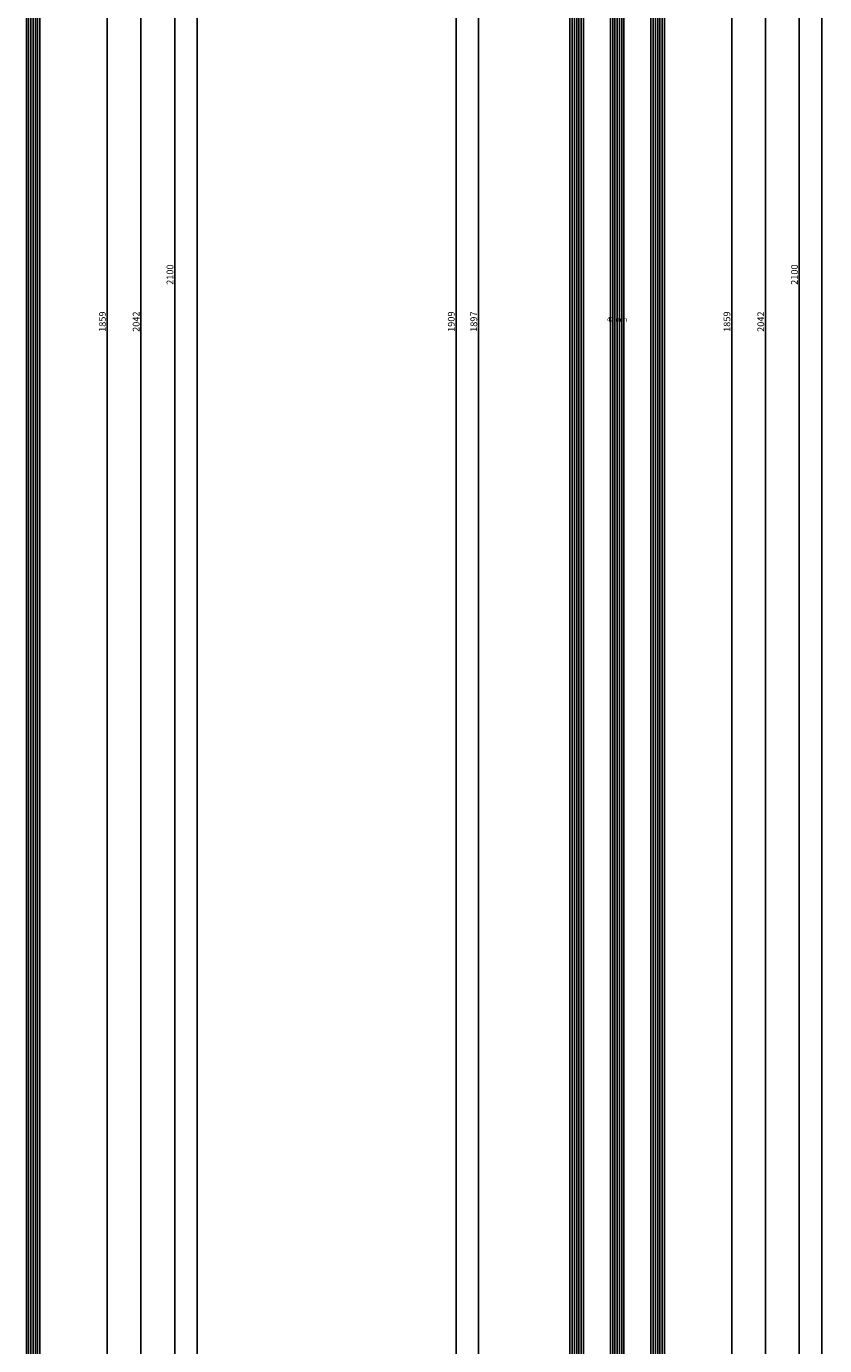
# Model space of a CAD drawing. Units: millimetres. Extents: x -12 to 5337, y -4497 to -50.
# Drawn here: x 4982 to 5337, y -2946 to -2360 of the extents above; entities that cross this region are included whole.
import ezdxf
from ezdxf.enums import TextEntityAlignment as Align

# ---------------------------------------------------------------- set-up
doc = ezdxf.new("R2010")
doc.units = ezdxf.units.MM
doc.header["$PDMODE"] = 3
doc.header["$PDSIZE"] = -0.5
for name, color, linetype in [('CrossSectionsDim', 3, 'Continuous'), ('CrossSectionsGlass', 4, 'Continuous'), ('CrossSectionsTexts', 3, 'Continuous')]:
    doc.layers.add(name, color=color, linetype=linetype)
doc.styles.add('CrossSection', font='simplex.shx', dxfattribs={"height": 3})
doc.styles.get("Standard").update_dxf_attribs({"font": 'complex.shx', "height": 60})
doc.dimstyles.new('CrossSection', dxfattribs={"dimtxt": 3, "dimasz": 3, "dimexe": 1.25, "dimexo": 0.625, "dimtad": 1, "dimdec": 1, "dimtxsty": 'CrossSection', "dimblk": 'NONE', "dimcen": 2.5, "dimclrd": 256, "dimclre": 256, "dimadec": 0, "dimazin": 2, "dimtfac": 1, "dimtdec": 4, "dimtofl": 0, "dimtmove": 0, "dimatfit": 3, "dimfxl": 1, "dimtolj": 1, "dimtzin": 0, "dimarcsym": 0})

# ---------------------------------------------------------------- blocks, each defined once
blk = doc.blocks.new('42_mm_4', base_point=(1875.8, 0))
at = {"layer": 'CrossSectionsGlass'}
for p, q in [((1896.3, 0), (0.5, 0)), ((1896.8, -1), (0, -1)), ((1896.8, -2), (0, -2)), ((1896.8, -3), (0, -3)), ((1896.8, -4), (0, -4)), ((1896.8, -5), (0, -5)), ((1896.3, -6), (0.5, -6))]:
    blk.add_line(p, q, dxfattribs=at)
blk = doc.blocks.new('*D431')
at = {"layer": 'CrossSectionsDim', "lineweight": -2}
for p, q in [((55.125, -520), (61.75, -520)), ((60.5, -520), (60.5, -3520)), ((55.125, -3520), (61.75, -3520))]:
    blk.add_line(p, q, dxfattribs=at)
at = {"layer": 'Defpoints', "color": 0}
for p in [(54.5, -520), (54.5, -3520), (60.5, -3520)]:
    blk.add_point(p, dxfattribs=at)
at = {"layer": 'CrossSectionsDim', "color": 0, "insert": (58.375, -2020), "char_height": 3, "attachment_point": 5, "rotation": 90, "style": 'CrossSection'}
blk.add_mtext('\\A1;3000', dxfattribs=at)
blk = doc.blocks.new('_NONE')
blk = doc.blocks.new('*D443')
at = {"layer": 'CrossSectionsDim', "lineweight": -2}
for p, q in [((15.125, -1561.5), (21.75, -1561.5)), ((20.5, -1561.5), (20.5, -3420.3)), ((15.125, -3420.3), (21.75, -3420.3))]:
    blk.add_line(p, q, dxfattribs=at)
at = {"layer": 'Defpoints', "color": 0}
for p in [(14.5, -1561.5), (14.5, -3420.3), (20.5, -3420.3)]:
    blk.add_point(p, dxfattribs=at)
at = {"layer": 'CrossSectionsDim', "color": 0, "insert": (18.375, -2490.9), "char_height": 3, "attachment_point": 5, "rotation": 90, "style": 'CrossSection'}
blk.add_mtext('\\A1;1859', dxfattribs=at)
blk = doc.blocks.new('*D444')
at = {"layer": 'CrossSectionsDim', "lineweight": -2}
for p, q in [((30.125, -1469.8), (36.75, -1469.8)), ((35.5, -1469.8), (35.5, -3512)), ((30.125, -3512), (36.75, -3512))]:
    blk.add_line(p, q, dxfattribs=at)
at = {"layer": 'Defpoints', "color": 0}
for p in [(29.5, -1469.8), (29.5, -3512), (35.5, -3512)]:
    blk.add_point(p, dxfattribs=at)
at = {"layer": 'CrossSectionsDim', "color": 0, "insert": (33.375, -2490.9), "char_height": 3, "attachment_point": 5, "rotation": 90, "style": 'CrossSection'}
blk.add_mtext('\\A1;2042', dxfattribs=at)
blk = doc.blocks.new('*D445')
at = {"layer": 'CrossSectionsDim', "lineweight": -2}
for p, q in [((45.125, -1420), (51.75, -1420)), ((50.5, -1420), (50.5, -3520)), ((45.125, -3520), (51.75, -3520))]:
    blk.add_line(p, q, dxfattribs=at)
at = {"layer": 'Defpoints', "color": 0}
for p in [(44.5, -1420), (44.5, -3520), (50.5, -3520)]:
    blk.add_point(p, dxfattribs=at)
at = {"layer": 'CrossSectionsDim', "color": 0, "insert": (48.375, -2470), "char_height": 3, "attachment_point": 5, "rotation": 90, "style": 'CrossSection'}
blk.add_mtext('\\A1;2100', dxfattribs=at)
blk = doc.blocks.new('*D259')
at = {"layer": 'CrossSectionsDim', "lineweight": -2}
for p, q in [((5052.625, -520), (5059.25, -520)), ((5058, -520), (5058, -3520)), ((5052.625, -3520), (5059.25, -3520))]:
    blk.add_line(p, q, dxfattribs=at)
at = {"layer": 'Defpoints', "color": 0}
for p in [(5052, -520), (5052, -3520), (5058, -3520)]:
    blk.add_point(p, dxfattribs=at)
at = {"layer": 'CrossSectionsDim', "color": 0, "insert": (5055.875, -2020), "char_height": 3, "attachment_point": 5, "rotation": 90, "style": 'CrossSection'}
blk.add_mtext('\\A1;3000', dxfattribs=at)
blk = doc.blocks.new('*D271')
at = {"layer": 'CrossSectionsDim', "lineweight": -2}
for p, q in [((5012.625, -1561.5), (5019.25, -1561.5)), ((5018, -1561.5), (5018, -3420.3)), ((5012.625, -3420.3), (5019.25, -3420.3))]:
    blk.add_line(p, q, dxfattribs=at)
at = {"layer": 'Defpoints', "color": 0}
for p in [(5012, -1561.5), (5012, -3420.3), (5018, -3420.3)]:
    blk.add_point(p, dxfattribs=at)
at = {"layer": 'CrossSectionsDim', "color": 0, "insert": (5015.875, -2490.9), "char_height": 3, "attachment_point": 5, "rotation": 90, "style": 'CrossSection'}
blk.add_mtext('\\A1;1859', dxfattribs=at)
blk = doc.blocks.new('*D272')
at = {"layer": 'CrossSectionsDim', "lineweight": -2}
for p, q in [((5027.625, -1469.8), (5034.25, -1469.8)), ((5033, -1469.8), (5033, -3512)), ((5027.625, -3512), (5034.25, -3512))]:
    blk.add_line(p, q, dxfattribs=at)
at = {"layer": 'Defpoints', "color": 0}
for p in [(5027, -1469.8), (5027, -3512), (5033, -3512)]:
    blk.add_point(p, dxfattribs=at)
at = {"layer": 'CrossSectionsDim', "color": 0, "insert": (5030.875, -2490.9), "char_height": 3, "attachment_point": 5, "rotation": 90, "style": 'CrossSection'}
blk.add_mtext('\\A1;2042', dxfattribs=at)
blk = doc.blocks.new('*D273')
at = {"layer": 'CrossSectionsDim', "lineweight": -2}
for p, q in [((5042.625, -1420), (5049.25, -1420)), ((5048, -1420), (5048, -3520)), ((5042.625, -3520), (5049.25, -3520))]:
    blk.add_line(p, q, dxfattribs=at)
at = {"layer": 'Defpoints', "color": 0}
for p in [(5042, -1420), (5042, -3520), (5048, -3520)]:
    blk.add_point(p, dxfattribs=at)
at = {"layer": 'CrossSectionsDim', "color": 0, "insert": (5045.875, -2470), "char_height": 3, "attachment_point": 5, "rotation": 90, "style": 'CrossSection'}
blk.add_mtext('\\A1;2100', dxfattribs=at)
blk = doc.blocks.new('42_mm_TEXT_6', base_point=(-9.4, -1563.5))
at = {"layer": 'CrossSectionsTexts'}
blk.add_text('42 mm', height=2.1, dxfattribs=at).set_placement((-30.4, -2490.9), align=Align.CENTER)
blk = doc.blocks.new('42_mm_6', base_point=(1875.8, 0))
at = {"layer": 'CrossSectionsGlass'}
for p, q in [((1896.3, 0), (0.5, 0)), ((1896.8, -1), (0, -1)), ((1896.8, -2), (0, -2)), ((1896.8, -3), (0, -3)), ((1896.8, -4), (0, -4)), ((1896.8, -5), (0, -5)), ((1896.3, -6), (0.5, -6)), ((1896.8, -19), (0, -19)), ((1896.8, -20), (0, -20)), ((1896.8, -21), (0, -21)), ((1896.8, -22), (0, -22)), ((1896.8, -23), (0, -23)), ((1896.3, -18), (0.5, -18)), ((1896.3, -24), (0.5, -24)), ((1896.8, -37), (0, -37)), ((1896.8, -38), (0, -38)), ((1896.8, -39), (0, -39)), ((1896.8, -40), (0, -40)), ((1896.8, -41), (0, -41)), ((1896.3, -36), (0.5, -36)), ((1896.3, -42), (0.5, -42))]:
    blk.add_line(p, q, dxfattribs=at)
blk = doc.blocks.new('*D461')
at = {"layer": 'CrossSectionsDim', "lineweight": -2}
for p, q in [((55.125, -520), (61.75, -520)), ((60.5, -520), (60.5, -3520)), ((55.125, -3520), (61.75, -3520))]:
    blk.add_line(p, q, dxfattribs=at)
at = {"layer": 'Defpoints', "color": 0}
for p in [(54.5, -520), (54.5, -3520), (60.5, -3520)]:
    blk.add_point(p, dxfattribs=at)
at = {"layer": 'CrossSectionsDim', "color": 0, "insert": (58.375, -2020), "char_height": 3, "attachment_point": 5, "rotation": 90, "style": 'CrossSection'}
blk.add_mtext('\\A1;3000', dxfattribs=at)
blk = doc.blocks.new('*D464')
at = {"layer": 'CrossSectionsDim', "lineweight": -2}
for p, q in [((-86.625, -1542.5), (-93.25, -1542.5)), ((-92, -1542.5), (-92, -3439.3)), ((-86.625, -3439.3), (-93.25, -3439.3))]:
    blk.add_line(p, q, dxfattribs=at)
at = {"layer": 'Defpoints', "color": 0}
for p in [(-86, -1542.5), (-92, -3439.3), (-86, -3439.3)]:
    blk.add_point(p, dxfattribs=at)
at = {"layer": 'CrossSectionsDim', "color": 0, "insert": (-94.125, -2490.9), "char_height": 3, "attachment_point": 5, "rotation": 90, "style": 'CrossSection'}
blk.add_mtext('\\A1;1897', dxfattribs=at)
blk = doc.blocks.new('*D465')
at = {"layer": 'CrossSectionsDim', "lineweight": -2}
for p, q in [((-96.625, -1536.5), (-103.25, -1536.5)), ((-102, -1536.5), (-102, -3445.3)), ((-96.625, -3445.3), (-103.25, -3445.3))]:
    blk.add_line(p, q, dxfattribs=at)
at = {"layer": 'Defpoints', "color": 0}
for p in [(-96, -1536.5), (-102, -3445.3), (-96, -3445.3)]:
    blk.add_point(p, dxfattribs=at)
at = {"layer": 'CrossSectionsDim', "color": 0, "insert": (-104.125, -2490.9), "char_height": 3, "attachment_point": 5, "rotation": 90, "style": 'CrossSection'}
blk.add_mtext('\\A1;1909', dxfattribs=at)
blk = doc.blocks.new('*D473')
at = {"layer": 'CrossSectionsDim', "lineweight": -2}
for p, q in [((15.125, -1561.5), (21.75, -1561.5)), ((20.5, -1561.5), (20.5, -3420.3)), ((15.125, -3420.3), (21.75, -3420.3))]:
    blk.add_line(p, q, dxfattribs=at)
at = {"layer": 'Defpoints', "color": 0}
for p in [(14.5, -1561.5), (14.5, -3420.3), (20.5, -3420.3)]:
    blk.add_point(p, dxfattribs=at)
at = {"layer": 'CrossSectionsDim', "color": 0, "insert": (18.375, -2490.9), "char_height": 3, "attachment_point": 5, "rotation": 90, "style": 'CrossSection'}
blk.add_mtext('\\A1;1859', dxfattribs=at)
blk = doc.blocks.new('*D474')
at = {"layer": 'CrossSectionsDim', "lineweight": -2}
for p, q in [((30.125, -1469.8), (36.75, -1469.8)), ((35.5, -1469.8), (35.5, -3512)), ((30.125, -3512), (36.75, -3512))]:
    blk.add_line(p, q, dxfattribs=at)
at = {"layer": 'Defpoints', "color": 0}
for p in [(29.5, -1469.8), (29.5, -3512), (35.5, -3512)]:
    blk.add_point(p, dxfattribs=at)
at = {"layer": 'CrossSectionsDim', "color": 0, "insert": (33.375, -2490.9), "char_height": 3, "attachment_point": 5, "rotation": 90, "style": 'CrossSection'}
blk.add_mtext('\\A1;2042', dxfattribs=at)
blk = doc.blocks.new('*D475')
at = {"layer": 'CrossSectionsDim', "lineweight": -2}
for p, q in [((45.125, -1420), (51.75, -1420)), ((50.5, -1420), (50.5, -3520)), ((45.125, -3520), (51.75, -3520))]:
    blk.add_line(p, q, dxfattribs=at)
at = {"layer": 'Defpoints', "color": 0}
for p in [(44.5, -1420), (44.5, -3520), (50.5, -3520)]:
    blk.add_point(p, dxfattribs=at)
at = {"layer": 'CrossSectionsDim', "color": 0, "insert": (48.375, -2470), "char_height": 3, "attachment_point": 5, "rotation": 90, "style": 'CrossSection'}
blk.add_mtext('\\A1;2100', dxfattribs=at)
blk = doc.blocks.new('*D289')
at = {"layer": 'CrossSectionsDim', "lineweight": -2}
for p, q in [((5330.125, -520), (5336.75, -520)), ((5335.5, -520), (5335.5, -3520)), ((5330.125, -3520), (5336.75, -3520))]:
    blk.add_line(p, q, dxfattribs=at)
at = {"layer": 'Defpoints', "color": 0}
for p in [(5329.5, -520), (5329.5, -3520), (5335.5, -3520)]:
    blk.add_point(p, dxfattribs=at)
at = {"layer": 'CrossSectionsDim', "color": 0, "insert": (5333.375, -2020), "char_height": 3, "attachment_point": 5, "rotation": 90, "style": 'CrossSection'}
blk.add_mtext('\\A1;3000', dxfattribs=at)
blk = doc.blocks.new('*D292')
at = {"layer": 'CrossSectionsDim', "lineweight": -2}
for p, q in [((5188.375, -1542.5), (5181.75, -1542.5)), ((5183, -1542.5), (5183, -3439.3)), ((5188.375, -3439.3), (5181.75, -3439.3))]:
    blk.add_line(p, q, dxfattribs=at)
at = {"layer": 'Defpoints', "color": 0}
for p in [(5189, -1542.5), (5183, -3439.3), (5189, -3439.3)]:
    blk.add_point(p, dxfattribs=at)
at = {"layer": 'CrossSectionsDim', "color": 0, "insert": (5180.875, -2490.9), "char_height": 3, "attachment_point": 5, "rotation": 90, "style": 'CrossSection'}
blk.add_mtext('\\A1;1897', dxfattribs=at)
blk = doc.blocks.new('*D293')
at = {"layer": 'CrossSectionsDim', "lineweight": -2}
for p, q in [((5178.375, -1536.5), (5171.75, -1536.5)), ((5173, -1536.5), (5173, -3445.3)), ((5178.375, -3445.3), (5171.75, -3445.3))]:
    blk.add_line(p, q, dxfattribs=at)
at = {"layer": 'Defpoints', "color": 0}
for p in [(5179, -1536.5), (5173, -3445.3), (5179, -3445.3)]:
    blk.add_point(p, dxfattribs=at)
at = {"layer": 'CrossSectionsDim', "color": 0, "insert": (5170.875, -2490.9), "char_height": 3, "attachment_point": 5, "rotation": 90, "style": 'CrossSection'}
blk.add_mtext('\\A1;1909', dxfattribs=at)
blk = doc.blocks.new('*D301')
at = {"layer": 'CrossSectionsDim', "lineweight": -2}
for p, q in [((5290.125, -1561.5), (5296.75, -1561.5)), ((5295.5, -1561.5), (5295.5, -3420.3)), ((5290.125, -3420.3), (5296.75, -3420.3))]:
    blk.add_line(p, q, dxfattribs=at)
at = {"layer": 'Defpoints', "color": 0}
for p in [(5289.5, -1561.5), (5289.5, -3420.3), (5295.5, -3420.3)]:
    blk.add_point(p, dxfattribs=at)
at = {"layer": 'CrossSectionsDim', "color": 0, "insert": (5293.375, -2490.9), "char_height": 3, "attachment_point": 5, "rotation": 90, "style": 'CrossSection'}
blk.add_mtext('\\A1;1859', dxfattribs=at)
blk = doc.blocks.new('*D302')
at = {"layer": 'CrossSectionsDim', "lineweight": -2}
for p, q in [((5305.125, -1469.8), (5311.75, -1469.8)), ((5310.5, -1469.8), (5310.5, -3512)), ((5305.125, -3512), (5311.75, -3512))]:
    blk.add_line(p, q, dxfattribs=at)
at = {"layer": 'Defpoints', "color": 0}
for p in [(5304.5, -1469.8), (5304.5, -3512), (5310.5, -3512)]:
    blk.add_point(p, dxfattribs=at)
at = {"layer": 'CrossSectionsDim', "color": 0, "insert": (5308.375, -2490.9), "char_height": 3, "attachment_point": 5, "rotation": 90, "style": 'CrossSection'}
blk.add_mtext('\\A1;2042', dxfattribs=at)
blk = doc.blocks.new('*D303')
at = {"layer": 'CrossSectionsDim', "lineweight": -2}
for p, q in [((5320.125, -1420), (5326.75, -1420)), ((5325.5, -1420), (5325.5, -3520)), ((5320.125, -3520), (5326.75, -3520))]:
    blk.add_line(p, q, dxfattribs=at)
at = {"layer": 'Defpoints', "color": 0}
for p in [(5319.5, -1420), (5319.5, -3520), (5325.5, -3520)]:
    blk.add_point(p, dxfattribs=at)
at = {"layer": 'CrossSectionsDim', "color": 0, "insert": (5323.375, -2470), "char_height": 3, "attachment_point": 5, "rotation": 90, "style": 'CrossSection'}
blk.add_mtext('\\A1;2100', dxfattribs=at)
blk = doc.blocks.new('CS_7VERT2', base_point=(0, -520))
at = {"layer": 'CrossSectionsGlass', "yscale": -1, "rotation": 89.99999999999997}
blk.add_blockref('42_mm_4', (-9.4, -1563.5), dxfattribs=at)
at = {"layer": 'CrossSectionsDim'}
for base, p1, p2, text, picture, middle in [((60.5, -3520), (54.5, -520), (54.5, -3520), '3000', '*D431', (60.5, -2020)), ((50.5, -3520), (44.5, -1420), (44.5, -3520), '2100', '*D445', (50.5, -2470)), ((35.5, -3512), (29.5, -1469.8), (29.5, -3512), '2042', '*D444', (35.5, -2490.9)), ((20.5, -3420.3), (14.5, -1561.5), (14.5, -3420.3), '1859', '*D443', (20.5, -2490.9))]:
    dim = blk.add_linear_dim(base=base, p1=p1, p2=p2, angle=90, text=text, dimstyle='CrossSection', override={"dimpost": '<>'}, dxfattribs=at)
    dim.commit()
    dim.dimension.update_dxf_attribs({"geometry": picture, "text_midpoint": middle, "dimtype": 160})
blk = doc.blocks.new('CS_7VERT3', base_point=(0, -520))
at = {"layer": 'CrossSectionsGlass', "yscale": -1, "rotation": 89.99999999999997}
blk.add_blockref('42_mm_6', (-9.4, -1563.5), dxfattribs=at)
at = {"layer": 'CrossSectionsTexts'}
blk.add_blockref('42_mm_TEXT_6', (-9.4, -1563.5), dxfattribs=at)
at = {"layer": 'CrossSectionsDim'}
for base, p1, p2, text, picture, middle in [((60.5, -3520), (54.5, -520), (54.5, -3520), '3000', '*D461', (60.5, -2020)), ((50.5, -3520), (44.5, -1420), (44.5, -3520), '2100', '*D475', (50.5, -2470)), ((35.5, -3512), (29.5, -1469.8), (29.5, -3512), '2042', '*D474', (35.5, -2490.9)), ((-102, -3445.3), (-96, -1536.5), (-96, -3445.3), '1909', '*D465', (-102, -2490.9)), ((-92, -3439.3), (-86, -1542.5), (-86, -3439.3), '1897', '*D464', (-92, -2490.9)), ((20.5, -3420.3), (14.5, -1561.5), (14.5, -3420.3), '1859', '*D473', (20.5, -2490.9))]:
    dim = blk.add_linear_dim(base=base, p1=p1, p2=p2, angle=90, text=text, dimstyle='CrossSection', override={"dimpost": '<>'}, dxfattribs=at)
    dim.commit()
    dim.dimension.update_dxf_attribs({"geometry": picture, "text_midpoint": middle, "dimtype": 160})

msp = doc.modelspace()

# ---------------------------------------------------------------- block references
for name, p in [('CS_7VERT2', (4997.5, -520)), ('CS_7VERT3', (5275, -520))]:
    msp.add_blockref(name, p)
at = {"layer": 'CrossSectionsGlass', "yscale": -1, "rotation": 89.99999999999997}
for name, p in [('42_mm_4', (4988.1, -1563.5)), ('42_mm_6', (5265.6, -1563.5))]:
    msp.add_blockref(name, p, dxfattribs=at)
at = {"layer": 'CrossSectionsTexts'}
msp.add_blockref('42_mm_TEXT_6', (5265.6, -1563.5), dxfattribs=at)

# ---------------------------------------------------------------- dimensions: what is measured, and where the dimension line sits
at = {"layer": 'CrossSectionsDim'}
for base, p1, p2, text, picture, middle in [((5058, -3520), (5052, -520), (5052, -3520), '3000', '*D259', (5058, -2020)), ((5335.5, -3520), (5329.5, -520), (5329.5, -3520), '3000', '*D289', (5335.5, -2020)), ((5048, -3520), (5042, -1420), (5042, -3520), '2100', '*D273', (5048, -2470)), ((5325.5, -3520), (5319.5, -1420), (5319.5, -3520), '2100', '*D303', (5325.5, -2470)), ((5033, -3512), (5027, -1469.8), (5027, -3512), '2042', '*D272', (5033, -2490.9)), ((5310.5, -3512), (5304.5, -1469.8), (5304.5, -3512), '2042', '*D302', (5310.5, -2490.9)), ((5173, -3445.3), (5179, -1536.5), (5179, -3445.3), '1909', '*D293', (5173, -2490.9)), ((5183, -3439.3), (5189, -1542.5), (5189, -3439.3), '1897', '*D292', (5183, -2490.9)), ((5018, -3420.3), (5012, -1561.5), (5012, -3420.3), '1859', '*D271', (5018, -2490.9)), ((5295.5, -3420.3), (5289.5, -1561.5), (5289.5, -3420.3), '1859', '*D301', (5295.5, -2490.9))]:
    dim = msp.add_linear_dim(base=base, p1=p1, p2=p2, angle=90, text=text, dimstyle='CrossSection', override={"dimpost": '<>'}, dxfattribs=at)
    dim.commit()
    dim.dimension.update_dxf_attribs({"geometry": picture, "text_midpoint": middle, "dimtype": 160})

doc.saveas('drawing.dxf')
